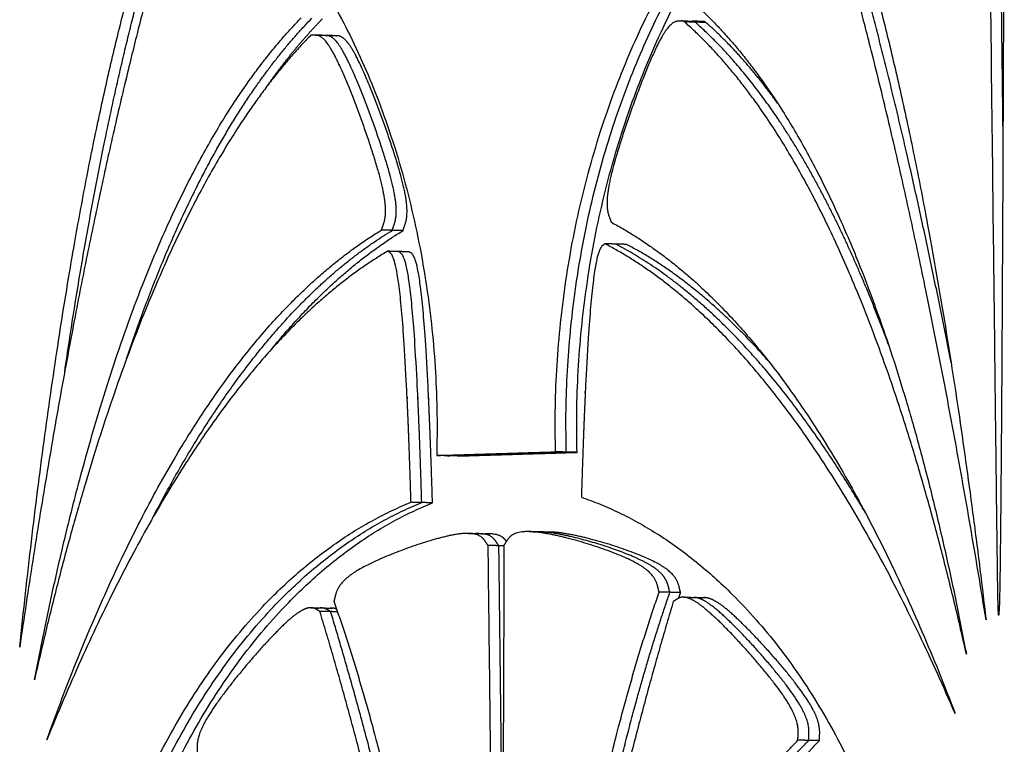
# Model space of a CAD drawing. Units: inches. Extents: x 675 to 1035, y -101 to 177.
# Drawn here: x 935 to 944, y 73 to 79 of the extents above; entities that cross this region are included whole.
import ezdxf

# ---------------------------------------------------------------- set-up
doc = ezdxf.new("R2010")
doc.units = ezdxf.units.IN
doc.header["$MEASUREMENT"] = 0
doc.layers.add('Make2D$Visible$Curves', color=7, linetype='Continuous', true_color=0x000000)

msp = doc.modelspace()

# ---------------------------------------------------------------- linework, layer by layer
at = {"layer": 'Make2D$Visible$Curves', "color": 18, "lineweight": -3, "true_color": 0x000000}
for points, weights, degree in [([(940.15989, 75.24199), (940.07732, 78.26255), (941.34018, 80.79152), (943.35489, 81.62082)], [525.979592603, 441.88002031, 440.82116717, 522.803033182], 3), ([(940.35371, 75.23717), (940.27113, 78.25683), (941.53408, 80.78502), (943.54893, 81.61405)], [526.136551093, 442.011861793, 440.953008653, 522.959991672], 3), ([(940.25682, 75.23958), (940.17889, 78.08943), (941.31879, 80.54262), (943.20742, 81.50492)], [526.058071848, 445.965874799, 441.178002861, 511.694456036], 3), ([(935.94444, 81.30488), (937.91803, 80.65045), (939.17053, 78.22945), (939.08827, 75.20903)], [530.230255416, 443.702313941, 442.643460801, 527.053695994], 3), ([(944.15697, 73.76833), (944.14797, 73.76876), (944.14782, 74.1543), (944.063, 81.23723)], [522.011599552, 522.020464386, 522.020617631, 522.104198685], 3), ([(944.20815, 81.2433), (944.18381, 74.15466), (944.16598, 73.76812), (944.15698, 73.76833)], [521.961178445, 521.98515134, 522.00272452, 522.011591835], 3), ([(944.19633, 78.18083), (944.18636, 79.02684), (944.17442, 80.03432), (944.16006, 81.23389)], [522.146934614, 522.156753351, 522.168518462, 522.182677931], 3), ([(942.64724, 80.71141), (943.2161, 79.12052), (943.68166, 76.79293), (944.04336, 73.72806)], [523.503285146, 522.940224514, 522.480315685, 522.123558659], 3), ([(944.04336, 73.72806), (943.60042, 76.46056), (943.09215, 78.75698), (942.51895, 80.61773)], [522.123558659, 522.560512115, 523.062804564, 523.630436006], 3), ([(943.7281, 76.04663), (943.38953, 77.78455), (943.01877, 79.30712), (942.61596, 80.6145)], [522.608738982, 522.943178763, 523.309904186, 523.708915251], 3), ([(935.3262, 73.48164), (935.64363, 76.52204), (936.07944, 78.84992), (936.63424, 80.46506)], [530.859449074, 530.536212624, 530.093064083, 529.530003451], 3), ([(936.75969, 80.38273), (936.20012, 78.50033), (935.72244, 76.19994), (935.3262, 73.48164)], [529.402852591, 529.970484033, 530.456016194, 530.859449074], 3), ([(935.73199, 75.96482), (936.00557, 77.82028), (936.33851, 79.31936), (936.73104, 80.46189)], [530.623240499, 530.344971813, 530.006719213, 529.608482697], 3), ([(941.394, 79.30234), (942.48162, 78.33424), (943.30635, 76.37339), (943.86573, 73.4181)], [524.748038788, 523.667450797, 522.851004739, 522.298700614], 3), ([(935.45984, 73.18659), (936.0137, 76.08483), (936.81466, 78.075), (937.86501, 79.15572)], [530.723310772, 530.159866633, 529.347150141, 528.285161295], 3), ([(936.29057, 76.08097), (936.7514, 77.45629), (937.30829, 78.4804), (937.96185, 79.15273)], [530.055396329, 529.58783518, 529.023916583, 528.36364054], 3), ([(937.5636, 78.5472), (937.72195, 78.7723), (937.88696, 78.97315), (938.05866, 79.14975)], [528.94210162, 528.782078795, 528.615418184, 528.442119786], 3), ([(941.30467, 79.12891), (941.30426, 79.12893), (941.30388, 79.12889), (941.30356, 79.12881)], [524.83699286, 524.837406048, 524.837775776, 524.83810109], 3), ([(941.30467, 79.12891), (941.35316, 79.12741), (941.40163, 79.12591)], [524.83699286, 524.876232483, 524.915472105], 2), ([(941.32266, 79.11991), (941.31417, 79.12562), (941.30801, 79.12881), (941.30467, 79.12891)], [524.819073491, 524.82752928, 524.833668062, 524.83699286], 3), ([(941.41963, 79.11691), (941.37115, 79.11841), (941.32266, 79.11991)], [524.897552736, 524.858313114, 524.819073491], 2), ([(943.86573, 73.4181), (943.22221, 76.29317), (942.37387, 78.19295), (941.32266, 79.11991)], [522.298700614, 522.934180441, 523.774304734, 524.819073491], 3), ([(941.40052, 79.12581), (941.38324, 79.12139), (941.36528, 79.12572), (941.34289, 79.11929)], [524.916580335, 524.933793216, 524.951675741, 524.97398427], 3), ([(941.40163, 79.12591), (941.40122, 79.12593), (941.40085, 79.12589), (941.40052, 79.12581)], [524.915472105, 524.915885293, 524.916255021, 524.916580335], 3), ([(941.49746, 79.12281), (941.44899, 79.12431), (941.40052, 79.12581)], [524.995059581, 524.955819958, 524.916580335], 2), ([(941.41963, 79.11691), (941.41114, 79.12263), (941.40497, 79.12581), (941.40163, 79.12591)], [524.897552736, 524.906008526, 524.912147307, 524.915472105], 3), ([(941.40163, 79.12591), (941.45011, 79.12441), (941.49857, 79.12292)], [524.915472105, 524.954711728, 524.993951351], 2), ([(942.62097, 77.46508), (942.25533, 78.1827), (941.85483, 78.73322), (941.41963, 79.11691)], [523.703944461, 524.066659144, 524.464528569, 524.897552736], 3), ([(941.51656, 79.11392), (941.4681, 79.11542), (941.41963, 79.11691)], [524.976031982, 524.936792359, 524.897552736], 2), ([(941.49857, 79.12292), (941.49815, 79.12293), (941.49778, 79.12289), (941.49746, 79.12281)], [524.993951351, 524.994364538, 524.994734266, 524.995059581], 3), ([(941.51656, 79.11392), (941.50807, 79.11963), (941.50191, 79.12281), (941.49857, 79.12292)], [524.976031982, 524.984487771, 524.990626553, 524.993951351], 3), ([(942.16226, 78.38715), (941.95627, 78.67381), (941.74103, 78.91605), (941.51656, 79.11392)], [524.33383832, 524.538544153, 524.752608707, 524.976031982], 3), ([(937.95048, 78.9975), (936.9257, 77.94862), (936.0961, 76.01095), (935.45984, 73.18659)], [528.198930257, 529.234680839, 530.076141011, 530.723310772], 3), ([(937.95419, 79.00129), (937.95316, 79.00023), (937.95224, 78.99926), (937.95048, 78.9975)], [528.195187507, 528.196218472, 528.197147417, 528.198930257], 3), ([(938.05103, 78.99833), (938.00261, 78.99981), (937.95419, 79.00129)], [528.273666752, 528.23442713, 528.195187507], 2), ([(937.96361, 79.00036), (937.96043, 79.00046), (937.9573, 79.00073), (937.95419, 79.00129)], [528.185684363, 528.188889503, 528.192049632, 528.195187507], 3), ([(937.99471, 79.00106), (937.98349, 79.00141), (937.97334, 79.00007), (937.96361, 79.00036)], [528.154309448, 528.165626151, 528.175866428, 528.185684363], 3), ([(938.06045, 78.9974), (938.01203, 78.99888), (937.96361, 79.00036)], [528.264163609, 528.224923986, 528.185684363], 2), ([(937.99471, 79.00106), (938.04314, 78.99958), (938.09156, 78.9981)], [528.154309448, 528.193549071, 528.232788694], 2), ([(938.14785, 78.99537), (938.09944, 78.99685), (938.05103, 78.99833)], [528.352145998, 528.312906375, 528.273666752], 2), ([(938.06045, 78.9974), (938.05728, 78.9975), (938.05414, 78.99777), (938.05103, 78.99833)], [528.264163609, 528.267368749, 528.270528877, 528.273666752], 3), ([(938.09156, 78.9981), (938.08034, 78.99845), (938.07019, 78.9971), (938.06045, 78.9974)], [528.232788694, 528.244105396, 528.254345674, 528.264163609], 3), ([(938.15727, 78.99444), (938.10887, 78.99592), (938.06045, 78.9974)], [528.342642854, 528.303403231, 528.264163609], 2), ([(938.09156, 78.9981), (938.13997, 78.99662), (938.18838, 78.99514)], [528.232788694, 528.272028316, 528.311267939], 2), ([(938.15727, 78.99444), (938.15409, 78.99454), (938.15096, 78.99481), (938.14785, 78.99537)], [528.342642854, 528.345847994, 528.349008123, 528.352145998], 3), ([(938.18838, 78.99514), (938.17716, 78.99549), (938.167, 78.99414), (938.15727, 78.99444)], [528.311267939, 528.322584642, 528.332824919, 528.342642854], 3), ([(943.1616, 76.21397), (942.9908, 76.67592), (942.81058, 77.09295), (942.62097, 77.46508)], [523.168561477, 523.337588756, 523.516049751, 523.703944461], 3), ([(940.66042, 77.31402), (941.84361, 76.68154), (942.87906, 75.20512), (943.76502, 72.88106)], [525.47940736, 524.300800667, 523.27368025, 522.39804611], 3), ([(935.57034, 72.64333), (936.41589, 74.99979), (937.42207, 76.53389), (938.59073, 77.24227)], [530.610807942, 529.751463499, 528.732487931, 527.553881237], 3), ([(936.52474, 74.64374), (937.17059, 75.89133), (937.89133, 76.75701), (938.68759, 77.23956)], [529.817698673, 529.163248379, 528.434802316, 527.632360482], 3), ([(937.60474, 76.17528), (937.97763, 76.63233), (938.37083, 76.98625), (938.78443, 77.23686)], [528.900514277, 528.523890044, 528.127331861, 527.710839728], 3), ([(938.68759, 77.23956), (938.63916, 77.24091), (938.59073, 77.24227)], [527.632360482, 527.59312086, 527.553881237], 2), ([(938.78443, 77.23686), (938.73602, 77.23821), (938.68759, 77.23956)], [527.710839728, 527.671600105, 527.632360482], 2), ([(943.76502, 72.88106), (942.80352, 75.10826), (941.75032, 76.51924), (940.60655, 77.1181)], [522.39804611, 523.348480114, 524.393530726, 525.533197946], 3), ([(940.70349, 77.11541), (940.65502, 77.11675), (940.60655, 77.1181)], [525.611677191, 525.572437569, 525.533197946], 2), ([(942.9567, 74.68892), (942.24957, 75.89095), (941.49838, 76.69929), (940.70349, 77.11541)], [523.371349139, 524.072369533, 524.81914555, 525.611677191], 3), ([(940.8004, 77.11271), (940.75194, 77.11406), (940.70349, 77.11541)], [525.690156437, 525.650916814, 525.611677191], 2), ([(942.07894, 76.06252), (941.66615, 76.53268), (941.23994, 76.88265), (940.8004, 77.11271)], [524.416618597, 524.827122688, 525.251635301, 525.690156437], 3), ([(938.64419, 77.05079), (937.51383, 76.37905), (936.48962, 74.90862), (935.57034, 72.64333)], [527.500090651, 528.639757871, 529.676663635, 530.610807942], 3), ([(938.74106, 77.04812), (938.69263, 77.04945), (938.64419, 77.05079)], [527.578569896, 527.539330274, 527.500090651], 2), ([(938.8379, 77.04544), (938.78948, 77.04678), (938.74106, 77.04812)], [527.657049142, 527.617809519, 527.578569896], 2), ([(940.25682, 75.23958), (940.20836, 75.24079), (940.15989, 75.24199)], [526.058071848, 526.018832225, 525.979592603], 2), ([(940.35371, 75.23717), (940.30527, 75.23837), (940.25682, 75.23958)], [526.136551093, 526.097311471, 526.058071848], 2), ([(939.18515, 75.20662), (939.13671, 75.20783), (939.08827, 75.20903)], [527.13217524, 527.092935617, 527.053695994], 2), ([(939.28201, 75.20422), (939.23359, 75.20542), (939.18515, 75.20662)], [527.210654485, 527.171414862, 527.13217524], 2), ([(935.71504, 68.50276), (935.63385, 71.49884), (936.87544, 73.99028), (938.85609, 74.78674)], [530.463548336, 445.646438881, 444.587585741, 527.286988915], 3), ([(938.95297, 74.7844), (938.90453, 74.78557), (938.85609, 74.78674)], [527.36546816, 527.326228538, 527.286988915], 2), ([(940.39323, 74.83281), (942.40069, 74.14808), (943.67475, 71.69061), (943.59107, 68.64531)], [525.746299682, 439.93589537, 438.877042229, 522.569740261], 3), ([(935.8118, 68.50137), (935.73061, 71.497), (936.97224, 73.98806), (938.95297, 74.7844)], [530.542027582, 445.712359623, 444.653506483, 527.36546816], 3), ([(935.90854, 68.49997), (935.82734, 71.49517), (937.06902, 73.98585), (939.04982, 74.78207)], [530.620506827, 445.778280365, 444.719427224, 527.443947406], 3), ([(939.04982, 74.78207), (939.0014, 74.78323), (938.95297, 74.7844)], [527.443947406, 527.404707783, 527.36546816], 2), ([(939.924, 74.52256), (939.74236, 74.52688), (939.73036, 74.44497), (939.69489, 74.40151)], [526.21565528, 526.397574374, 526.409589751, 526.445134178], 3), ([(939.924, 74.52256), (939.97246, 74.52141), (940.02092, 74.52026)], [526.21565528, 526.254894903, 526.294134525], 2), ([(940.02092, 74.52026), (940.00441, 74.52065), (939.98931, 74.52033), (939.97547, 74.5194)], [526.294134525, 526.310655365, 526.325774971, 526.339638217], 3), ([(940.02092, 74.52026), (940.06936, 74.51911), (940.1178, 74.51795)], [526.294134525, 526.333374148, 526.372613771], 2), ([(939.5522, 74.39735), (939.52043, 74.43442), (939.50751, 74.50346), (939.37464, 74.50661)], [526.588154419, 526.620006861, 526.632964306, 526.766228189], 3), ([(939.37464, 74.50661), (939.4231, 74.50546), (939.47154, 74.50431)], [526.766228189, 526.805467811, 526.844707434], 2), ([(939.47154, 74.50431), (939.45585, 74.50469), (939.43849, 74.50414), (939.41923, 74.50251)], [526.844707434, 526.860447541, 526.877865986, 526.897192135], 3), ([(939.6491, 74.39506), (939.61733, 74.43213), (939.60441, 74.50116), (939.47154, 74.50431)], [526.666633664, 526.698486107, 526.711443552, 526.844707434], 3), ([(939.47154, 74.50431), (939.51998, 74.50316), (939.56841, 74.50201)], [526.844707434, 526.883947057, 526.923186679], 2), ([(939.56841, 74.50201), (939.55274, 74.50239), (939.5354, 74.50184), (939.51617, 74.50022)], [526.923186679, 526.938905127, 526.956297297, 526.975591609], 3), ([(939.71701, 74.43455), (939.69395, 74.46699), (939.65914, 74.49986), (939.56841, 74.50201)], [526.774148888, 526.797276143, 526.83217566, 526.923186679], 3), ([(940.1178, 74.51795), (940.08413, 74.51876), (940.05628, 74.5166), (940.03304, 74.51227)], [526.372613771, 526.406327472, 526.434205927, 526.457480296], 3), ([(939.64457, 66.99086), (939.63573, 66.9914), (939.63558, 67.37365), (939.5522, 74.39735)], [526.495555285, 526.504420119, 526.504573365, 526.588154419], 3), ([(939.6491, 74.39506), (939.60065, 74.39621), (939.5522, 74.39735)], [526.666633664, 526.627394042, 526.588154419], 2), ([(939.69489, 74.40151), (939.67097, 67.37548), (939.65344, 66.99075), (939.64459, 66.99086)], [526.445134178, 526.469100539, 526.486670673, 526.495540315], 3), ([(939.69487, 74.39398), (939.67199, 74.39452), (939.6491, 74.39506)], [526.703707565, 526.685170615, 526.666633664], 2), ([(939.68368, 71.45991), (939.6741, 72.27956), (939.66271, 73.24888), (939.6491, 74.39506)], [526.631971842, 526.641569971, 526.652990325, 526.666633664], 3), ([(941.1918, 73.97496), (941.18153, 74.00514), (941.17889, 74.04089), (941.15808, 74.08174)], [525.124526963, 525.134762596, 525.137396684, 525.158143503], 3), ([(939.7644, 66.95067), (940.08726, 70.01297), (940.53054, 72.35521), (941.09485, 73.97719)], [526.375493341, 526.052256891, 525.60910835, 525.046047718], 3), ([(940.16783, 69.39951), (940.44756, 71.29164), (940.78881, 72.81686), (941.1918, 73.97496)], [526.147090347, 525.867349056, 525.526494595, 525.124526963], 3), ([(941.1918, 73.97496), (941.14333, 73.97607), (941.09485, 73.97719)], [525.124526963, 525.085287341, 525.046047718], 2), ([(941.28873, 73.97273), (941.24027, 73.97384), (941.1918, 73.97496)], [525.203006209, 525.163766586, 525.124526963], 2), ([(941.31433, 73.93116), (941.26898, 73.9322), (941.2475, 73.90368), (941.22244, 73.89259)], [524.827370612, 524.87253884, 524.893938913, 524.918896858], 3), ([(941.27119, 73.92199), (941.27702, 73.93898), (941.28287, 73.9559), (941.28873, 73.97273)], [525.220487676, 525.21467342, 525.208846264, 525.203006209], 3), ([(941.31433, 73.93116), (941.36282, 73.93005), (941.4113, 73.92894)], [524.827370612, 524.866610234, 524.905849857], 2), ([(941.4113, 73.92894), (941.45977, 73.92783), (941.50823, 73.92672)], [524.905849857, 524.94508948, 524.984329102], 2), ([(941.50823, 73.92672), (941.49031, 73.92713), (941.47612, 73.92293), (941.46396, 73.91701)], [524.984329102, 525.002175889, 525.016312031, 525.028423139], 3), ([(938.0343, 73.80287), (938.01148, 73.81175), (937.99166, 73.83552), (937.95362, 73.83638)], [528.114391739, 528.137400538, 528.157385484, 528.195757327], 3), ([(937.95362, 73.83638), (938.00205, 73.83528), (938.05047, 73.83418)], [528.195757327, 528.23499695, 528.274236573], 2), ([(938.05047, 73.83418), (938.03611, 73.83451), (938.01915, 73.83157), (937.99845, 73.82334)], [528.274236573, 528.288722155, 528.305828061, 528.326706157], 3), ([(938.13114, 73.80068), (938.10833, 73.80956), (938.08851, 73.83332), (938.05047, 73.83418)], [528.192870985, 528.215879783, 528.23586473, 528.274236573], 3), ([(938.05047, 73.83418), (938.09888, 73.83309), (938.14728, 73.83199)], [528.274236573, 528.313476195, 528.352715818], 2), ([(938.14728, 73.83199), (938.13292, 73.83232), (938.11597, 73.82938), (938.09528, 73.82115)], [528.352715818, 528.367199902, 528.384303769, 528.405178926], 3), ([(938.18548, 73.82242), (938.17475, 73.82765), (938.16247, 73.83165), (938.14728, 73.83199)], [528.314189662, 528.325009583, 528.337397591, 528.352715818], 3), ([(938.16042, 73.89412), (938.71965, 72.30948), (939.17732, 69.99575), (939.53289, 66.95238)], [527.987240879, 527.424180247, 526.964271419, 526.607514393], 3), ([(941.22244, 73.89259), (940.65329, 72.00113), (940.16742, 69.68712), (939.7644, 66.95067)], [524.918896858, 525.4865283, 525.972060461, 526.375493341], 3), ([(939.53289, 66.95238), (939.09746, 69.66724), (938.5978, 71.95061), (938.0343, 73.80287)], [526.607514393, 527.044467849, 527.546760298, 528.114391739], 3), ([(938.13114, 73.80068), (938.08272, 73.80178), (938.0343, 73.80287)], [528.192870985, 528.153631362, 528.114391739], 2), ([(939.21502, 69.30636), (938.88474, 71.01351), (938.5234, 72.51156), (938.13114, 73.80068)], [527.102178442, 527.434063896, 527.797628077, 528.192870985], 3), ([(938.19347, 73.79928), (938.16231, 73.79998), (938.13114, 73.80068)], [528.243387461, 528.218129223, 528.192870985], 2), ([(944.1572, 73.76832), (944.15709, 73.76833), (944.15698, 73.76833)], [522.011775438, 522.011683637, 522.011591835], 2), ([(935.51967, 73.47738), (935.51827, 73.47741), (935.51688, 73.47744)], [531.016407565, 531.015276419, 531.014145274], 2), ([(935.51967, 73.47738), (935.52067, 73.48705), (935.52169, 73.49671), (935.5227, 73.50636)], [531.016407565, 531.015378998, 531.014349216, 531.01331822], 3), ([(939.90033, 66.65141), (940.46367, 69.56737), (941.27836, 71.56444), (942.34675, 72.64122)], [526.239355038, 525.6759109, 524.863194407, 523.801205561], 3), ([(940.72112, 69.4949), (941.19423, 70.91018), (941.76822, 71.95848), (942.44375, 72.63918)], [525.594065347, 525.122106671, 524.55064649, 523.879684807], 3), ([(941.96215, 71.92838), (942.14593, 72.19744), (942.33878, 72.4337), (942.54072, 72.63715)], [524.532693549, 524.350058616, 524.158548784, 523.958164052], 3), ([(942.44375, 72.63918), (942.39525, 72.6402), (942.34675, 72.64122)], [523.879684807, 523.840445184, 523.801205561], 2), ([(942.54072, 72.63715), (942.49224, 72.63817), (942.44375, 72.63918)], [523.958164052, 523.918924429, 523.879684807], 2)]:
    msp.add_rational_spline(points, weights, degree=degree, dxfattribs=at)
for points, weights, knots in [([(941.30356, 79.12881), (941.25711, 79.11694), (941.20581, 79.16823), (941.07648, 78.9041), (940.94722, 78.64011), (940.74008, 78.06116), (940.66381, 77.74739), (940.58756, 77.4337), (940.64203, 77.38474), (940.66042, 77.31402)], [524.83810109, 524.884366262, 524.935469208, 525.064350477, 525.193231745, 525.399891335, 525.476024307, 525.552157279, 525.497763631, 525.47940736], [-175.7993844, -175.7993844, -175.7993844, -175.7993844, -175.0619095, -175.0619095, -175.0619095, -174.3244346, -174.3244346, -174.3244346, -173.5869597, -173.5869597, -173.5869597, -173.5869597]), ([(938.59073, 77.24227), (938.60897, 77.31397), (938.66303, 77.36653), (938.58736, 77.67369), (938.51172, 77.98075), (938.30649, 78.54195), (938.17858, 78.79497), (938.08596, 78.97818), (938.03384, 78.99987), (937.99471, 79.00106)], [527.553881237, 527.535524966, 527.481131318, 527.55726429, 527.633397262, 527.840056852, 527.968938121, 528.062302264, 528.114849584, 528.154309448], [44.7515563, 44.7515563, 44.7515563, 44.7515563, 45.4890312, 45.4890312, 45.4890312, 46.2265061, 46.2265061, 46.2265061, 46.7607475, 46.7607475, 46.7607475, 46.7607475]), ([(938.68759, 77.23956), (938.70584, 77.31126), (938.7599, 77.36381), (938.68423, 77.67092), (938.60858, 77.97794), (938.40334, 78.53906), (938.27543, 78.79204), (938.18281, 78.97522), (938.13069, 78.99691), (938.09156, 78.9981)], [527.632360482, 527.614004211, 527.559610564, 527.635743535, 527.711876507, 527.918536097, 528.047417366, 528.140781509, 528.193328829, 528.232788694], [44.7515563, 44.7515563, 44.7515563, 44.7515563, 45.4890312, 45.4890312, 45.4890312, 46.2265061, 46.2265061, 46.2265061, 46.7607475, 46.7607475, 46.7607475, 46.7607475]), ([(938.78443, 77.23686), (938.80268, 77.30855), (938.85675, 77.36109), (938.78107, 77.66815), (938.70542, 77.97513), (938.50017, 78.53617), (938.37226, 78.7891), (938.27963, 78.97226), (938.22751, 78.99395), (938.18838, 78.99514)], [527.710839728, 527.692483456, 527.638089809, 527.714222781, 527.790355752, 527.997015343, 528.125896611, 528.219260754, 528.271808075, 528.311267939], [44.7515563, 44.7515563, 44.7515563, 44.7515563, 45.4890312, 45.4890312, 45.4890312, 46.2265061, 46.2265061, 46.2265061, 46.7607475, 46.7607475, 46.7607475, 46.7607475]), ([(940.60655, 77.1181), (940.55556, 77.08749), (940.47241, 77.10903), (940.40669, 75.24959), (940.40211, 75.12001), (940.39762, 74.98131), (940.39323, 74.83281)], [525.533197946, 525.584115146, 525.667179951, 525.732841636, 525.73741777, 525.741909377, 525.746299682], [-73.35348315, -73.35348315, -73.35348315, -73.35348315, -72.66405623, -72.66405623, -72.66405623, -72.61600827, -72.61600827, -72.61600827, -72.61600827]), ([(938.85609, 74.78674), (938.85172, 74.93454), (938.84725, 75.07257), (938.8427, 75.20147), (938.7774, 77.0509), (938.6948, 77.02376), (938.64419, 77.05079)], [527.286988915, 527.29137922, 527.295870827, 527.300446961, 527.366108646, 527.449173451, 527.500090651], [-56.21939511, -56.21939511, -56.21939511, -56.21939511, -56.17134715, -56.17134715, -56.17134715, -55.48192023, -55.48192023, -55.48192023, -55.48192023]), ([(938.95297, 74.7844), (938.9486, 74.93218), (938.94413, 75.07018), (938.93958, 75.19907), (938.87427, 77.04823), (938.79167, 77.02109), (938.74106, 77.04812)], [527.36546816, 527.369858466, 527.374350072, 527.378926206, 527.444587891, 527.527652696, 527.578569896], [-56.21939511, -56.21939511, -56.21939511, -56.21939511, -56.17134715, -56.17134715, -56.17134715, -55.48192023, -55.48192023, -55.48192023, -55.48192023]), ([(939.04982, 74.78207), (939.04545, 74.92982), (939.04098, 75.0678), (939.03643, 75.19667), (938.97112, 77.04555), (938.88852, 77.01842), (938.8379, 77.04544)], [527.443947406, 527.448337711, 527.452829317, 527.457405452, 527.523067136, 527.606131941, 527.657049142], [-56.21939511, -56.21939511, -56.21939511, -56.21939511, -56.17134715, -56.17134715, -56.17134715, -55.48192023, -55.48192023, -55.48192023, -55.48192023]), ([(939.08827, 75.20903), (939.26657, 75.21451), (939.44499, 75.22), (939.62353, 75.22549), (939.8022, 75.23099), (939.98098, 75.23649), (940.15989, 75.24199)], [527.053695994, 526.874678762, 526.69566153, 526.516644299, 526.337627067, 526.158609835, 525.979592603], [-65.1363328, -65.1363328, -65.1363328, -65.1363328, -64.4177017, -64.4177017, -64.4177017, -63.6990706, -63.6990706, -63.6990706, -63.6990706]), ([(939.18515, 75.20662), (939.36346, 75.21211), (939.54189, 75.21759), (939.72044, 75.22309), (939.89911, 75.22858), (940.0779, 75.23408), (940.25682, 75.23958)], [527.13217524, 526.953158008, 526.774140776, 526.595123544, 526.416106312, 526.23708908, 526.058071848], [-65.1363328, -65.1363328, -65.1363328, -65.1363328, -64.4177017, -64.4177017, -64.4177017, -63.6990706, -63.6990706, -63.6990706, -63.6990706]), ([(939.28201, 75.20422), (939.46032, 75.2097), (939.63876, 75.21519), (939.81731, 75.22068), (939.99599, 75.22617), (940.17479, 75.23167), (940.35371, 75.23717)], [527.210654485, 527.031637253, 526.852620021, 526.673602789, 526.494585557, 526.315568325, 526.136551093], [-65.1363328, -65.1363328, -65.1363328, -65.1363328, -64.4177017, -64.4177017, -64.4177017, -63.6990706, -63.6990706, -63.6990706, -63.6990706]), ([(941.09485, 73.97719), (941.07244, 74.04304), (941.08634, 74.13545), (940.86862, 74.24937), (940.65109, 74.36319), (940.20269, 74.49828), (939.97335, 74.51959), (939.95563, 74.52123), (939.93922, 74.5222), (939.924, 74.52256)], [525.046047718, 525.068382194, 525.054523718, 525.271623727, 525.488723736, 525.93678223, 526.166254454, 526.183989103, 526.200418158, 526.21565528], [-481.054514, -481.054514, -481.054514, -481.054514, -480.3170391, -480.3170391, -480.3170391, -479.5795642, -479.5795642, -479.5795642, -479.5225689, -479.5225689, -479.5225689, -479.5225689]), ([(941.15808, 74.08174), (941.13348, 74.13002), (941.08349, 74.18541), (940.96557, 74.2471), (940.74803, 74.36091), (940.29962, 74.49598), (940.07026, 74.51728), (940.05255, 74.51893), (940.03614, 74.5199), (940.02092, 74.52026)], [525.158143503, 525.182666902, 525.232497393, 525.350102973, 525.567202982, 526.015261475, 526.2447337, 526.262468348, 526.278897404, 526.294134525], [-480.7165378, -480.7165378, -480.7165378, -480.7165378, -480.3170391, -480.3170391, -480.3170391, -479.5795642, -479.5795642, -479.5795642, -479.5225689, -479.5225689, -479.5225689, -479.5225689]), ([(939.37464, 74.50661), (939.34683, 74.50727), (939.31377, 74.50505), (939.27418, 74.49903), (939.04565, 74.46433), (938.59998, 74.30358), (938.38432, 74.17773), (938.16883, 74.05199), (938.18258, 73.96088), (938.16042, 73.89412)], [526.766228189, 526.794130307, 526.827306402, 526.867034143, 527.096506367, 527.544564861, 527.76166487, 527.978764879, 527.964906403, 527.987240879], [-381.4057294, -381.4057294, -381.4057294, -381.4057294, -381.2780529, -381.2780529, -381.2780529, -380.540578, -380.540578, -380.540578, -379.8031031, -379.8031031, -379.8031031, -379.8031031]), ([(941.28873, 73.97273), (941.26632, 74.03857), (941.28023, 74.13095), (941.06249, 74.24483), (940.84494, 74.35862), (940.39652, 74.49368), (940.16715, 74.51498), (940.14944, 74.51663), (940.13302, 74.51759), (940.1178, 74.51795)], [525.203006209, 525.225340685, 525.211482209, 525.428582218, 525.645682227, 526.093740721, 526.323212945, 526.340947593, 526.357376649, 526.372613771], [-481.054514, -481.054514, -481.054514, -481.054514, -480.3170391, -480.3170391, -480.3170391, -479.5795642, -479.5795642, -479.5795642, -479.5225689, -479.5225689, -479.5225689, -479.5225689]), ([(942.34675, 72.64122), (942.34444, 72.71712), (942.3816, 72.79589), (942.21964, 73.03555), (942.05778, 73.27506), (941.69729, 73.6749), (941.50012, 73.83435), (941.40931, 73.90779), (941.3531, 73.93027), (941.31433, 73.93116)], [523.801205561, 523.803495255, 523.766638773, 523.927331307, 524.088023842, 524.446265394, 524.642411409, 524.732799982, 524.788766315, 524.827370612], [-584.8133629, -584.8133629, -584.8133629, -584.8133629, -584.075888, -584.075888, -584.075888, -583.3384132, -583.3384132, -583.3384132, -582.9985679, -582.9985679, -582.9985679, -582.9985679]), ([(942.44375, 72.63918), (942.44144, 72.71507), (942.4786, 72.79384), (942.31663, 73.03346), (942.15477, 73.27294), (941.79427, 73.67272), (941.59709, 73.83214), (941.50628, 73.90557), (941.45006, 73.92805), (941.4113, 73.92894)], [523.879684807, 523.881974501, 523.845118018, 524.005810552, 524.166503087, 524.524744639, 524.720890654, 524.811279228, 524.86724556, 524.905849857], [-584.8133629, -584.8133629, -584.8133629, -584.8133629, -584.075888, -584.075888, -584.075888, -583.3384132, -583.3384132, -583.3384132, -582.9985679, -582.9985679, -582.9985679, -582.9985679]), ([(942.54072, 72.63715), (942.53841, 72.71303), (942.57557, 72.79178), (942.4136, 73.03137), (942.25173, 73.27081), (941.89121, 73.67053), (941.69403, 73.82993), (941.60322, 73.90335), (941.547, 73.92583), (941.50823, 73.92672)], [523.958164052, 523.960453746, 523.923597263, 524.084289798, 524.244982332, 524.603223884, 524.7993699, 524.889758473, 524.945724806, 524.984329102], [-584.8133629, -584.8133629, -584.8133629, -584.8133629, -584.075888, -584.075888, -584.075888, -583.3384132, -583.3384132, -583.3384132, -582.9985679, -582.9985679, -582.9985679, -582.9985679]), ([(937.95362, 73.83638), (937.91514, 73.83725), (937.858, 73.81469), (937.76026, 73.72958), (937.56602, 73.56046), (937.21164, 73.14458), (937.05284, 72.89883), (936.90177, 72.66504), (936.92747, 72.58487), (936.92835, 72.51303)], [528.195757327, 528.234581714, 528.292229251, 528.390877188, 528.587023204, 528.945264755, 529.10595729, 529.258910366, 529.232885338, 529.231994522], [-277.890103, -277.890103, -277.890103, -277.890103, -277.5192039, -277.5192039, -277.5192039, -276.7817291, -276.7817291, -276.7817291, -276.0797733, -276.0797733, -276.0797733, -276.0797733])]:
    msp.add_rational_spline(points, weights, degree=3, knots=knots, dxfattribs=at)

doc.saveas('drawing.dxf')
